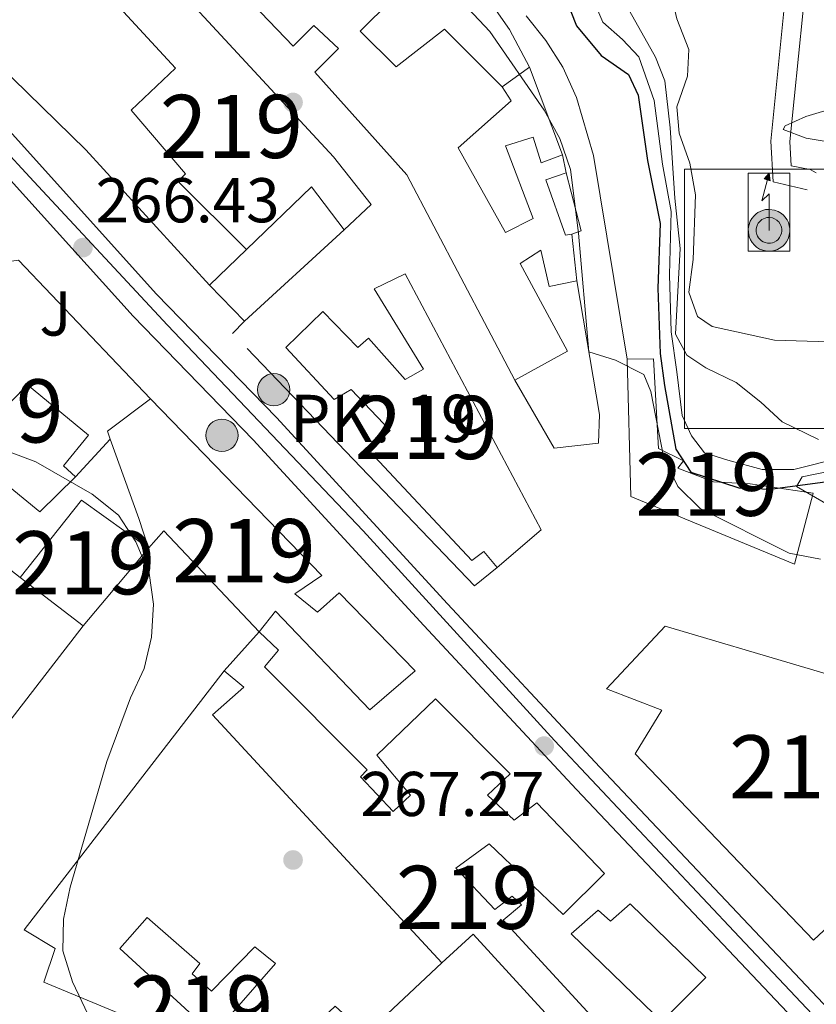
# Model space of a CAD drawing. Units: metres. Extents: x 608343 to 615298, y 4669119 to 4673859.
# Drawn here: x 612309 to 612435, y 4672748 to 4672904 of the extents above; entities that cross this region are included whole.
import ezdxf
from ezdxf.enums import TextEntityAlignment as Align

# ---------------------------------------------------------------- set-up
doc = ezdxf.new("R2010")
doc.units = ezdxf.units.M
doc.header["$MEASUREMENT"] = 0
for name, pattern in [('DGN Style 2', [86.74130000000001, 52.04478, -34.69652000000001]), ('DGN Style 3', [121.43782000000002, 86.74130000000001, -34.69652000000001]), ('DGN Style 4', [138.87282130000003, 69.39304000000001, -34.69652000000001, 0.08674130000000001, -34.69652000000001])]:
    doc.linetypes.add(name, pattern=pattern)
for name, color, linetype, lineweight in [('Nivel 15', 7, 'Continuous', 0), ('Nivel 16', 7, 'Continuous', 0), ('Nivel 17', 7, 'Continuous', 0), ('Nivel 20', 7, 'Continuous', 0), ('Nivel 21', 7, 'Continuous', 0), ('Nivel 23', 7, 'Continuous', 0), ('Nivel 26', 7, 'Continuous', 0), ('Nivel 33', 7, 'Continuous', 0), ('Nivel 35', 7, 'Continuous', 0), ('Nivel 4', 7, 'Continuous', 0), ('Nivel 41', 7, 'Continuous', 0), ('Nivel 44', 7, 'Continuous', 0), ('Nivel 48', 7, 'Continuous', 0), ('Nivel 5', 7, 'Continuous', 0), ('Nivel 52', 7, 'Continuous', 0), ('Nivel 54', 7, 'Continuous', 0), ('Nivel 57', 7, 'Continuous', 0), ('Nivel 62', 7, 'Continuous', 0), ('Nivel 7', 7, 'Continuous', 0)]:
    doc.layers.add(name, color=color, linetype=linetype, lineweight=lineweight)
doc.styles.add('Style-arial', font='arial.shx', dxfattribs={"bigfont": 'arialbig.shx'})
doc.styles.add('Style-Arial Narrow', font='txt')

# ---------------------------------------------------------------- blocks, each defined once
blk = doc.blocks.new('5PATER')
at = {"layer": 'Nivel 7', "linetype": 'Continuous', "lineweight": 0}
h = blk.add_hatch(color=51, dxfattribs=at)
edge = h.paths.add_edge_path()
edge.add_ellipse((-0.003697630017995834, -0.004102867096662521), major_axis=(-1.095731442372465, -1.110710699892244), ratio=0.9994222409660318, start_angle=0, end_angle=360)
blk = doc.blocks.new('5PERFI')
at = {"layer": 'Nivel 17', "linetype": 'Continuous', "lineweight": 0}
h = blk.add_hatch(color=7, dxfattribs=at)
edge = h.paths.add_edge_path()
edge.add_arc((0.001602247357368469, 0.003572613000869751), 1.559999999766158, 315.0000000018422, 675.0000000018422)
blk = doc.blocks.new('5HITCA_1')
at = {"layer": 'Nivel 21', "linetype": 'Continuous', "lineweight": 0}
h = blk.add_hatch(color=1, dxfattribs=at)
edge = h.paths.add_edge_path()
edge.add_arc((0.04731342196464539, -0.02234038710594177), 25.58554181925481, 0, 360)
at = {"layer": 'Nivel 21', "color": 7, "linetype": 'Continuous', "lineweight": 0}
blk.add_circle((0.04731342196464539, -0.02234038710594177, 0.01941523919049359), 25.58554181925481, dxfattribs=at)
blk = doc.blocks.new('5ANTEN')
at = {"layer": 'Nivel 33', "linetype": 'Continuous', "lineweight": 0, "extrusion": (0, 0, -1)}
blk.add_hatch(color=5, dxfattribs=at).paths.add_polyline_path([(-2.499976694583893, 75.69929498434067), (-0.6999934613704681, 87.8991813659668), (7.199932962656021, 78.99926427006721)])
at = {"layer": 'Nivel 33', "linetype": 'Continuous', "lineweight": 0}
for points in [[(3.899963676929474, -35.79966658353806), (-3.299969285726547, -35.69966751337051), (-9.199914336204529, -34.3996796309948), (-14.39986589550972, -32.49969732761383), (-19.19982120394707, -29.49972525238991), (-22.69978860020638, -26.29975506663322), (-26.49975320696831, -22.19979324936867), (-29.09972900152206, -17.79983422160149), (-31.09971037507057, -12.99987894296646), (-32.29969918727875, -6.399940401315689), (-32.49969732761383, -0.399996280670166), (-31.79970386624336, 4.899954378604889), (-29.39972621202469, 11.59989196062088), (-26.99974855780602, 15.99985098838806), (-23.19978395104408, 20.39981001615524), (-19.89981469511986, 23.2997829914093), (-17.09984076023102, 25.29976436495781), (-9.899907797574997, 28.59973365068436), (-5.299950659275055, 29.99972060322762), (1.199988812208176, 30.1997187435627), (9.099915236234665, 29.19972804188728), (14.79986214637756, 26.89974948763847), (20.19981187582016, 23.79977834224701), (23.2997829914093, 21.19980254769325), (25.69976064562798, 18.49982771277428), (29.09972897171974, 13.59987333416939), (31.19970941543579, 9.39991244673729), (32.39969822764397, 5.09995248913765), (33.29968985915184, 0.2999972105026245), (33.1996907889843, -5.299950629472733), (32.39969822764397, -10.19990500807762), (30.499715924263, -15.99985098838806), (27.89974015951157, -21.09980350732803), (24.69976994395256, -25.09976625442505), (22.89978671073914, -27.19974666833878), (18.99982303380966, -30.09971967339516), (13.99986961483955, -32.99969267845154), (9.099915236234665, -34.8996749818325)], [(2.799973905086517, -23.19978392124176), (-1.799983263015747, -23.09978488087654), (-5.699946939945221, -22.19979324936867), (-8.799918055534363, -21.09980350732803), (-11.49989292025566, -19.39981931447983), (-13.79987150430679, -17.29983887076378), (-16.29984819889069, -14.5998640358448), (-17.79983425140381, -11.99988824129105), (-18.99982306361198, -9.299913376569748), (-19.69981655478477, -4.99995344877243), (-19.89981469511986, -1.099989742040634), (-19.49981841444969, 1.899982303380966), (-17.89983329176903, 6.399940401315689), (-16.59984540939331, 8.699918985366821), (-14.19986775517464, 11.3998938202858), (-11.99988824129105, 13.3998751938343), (-10.69990035891533, 14.29986682534218), (-5.499948799610138, 16.69984447956085), (-3.299969285726547, 17.39983794093132), (0.5999943912029266, 17.5998360812664), (5.899945050477982, 16.79984354972839), (9.299913376569748, 15.49985563755035), (12.8998798429966, 13.3998751938343), (14.59986400604248, 11.99988824129105), (15.79985284805298, 10.69990035891533), (18.09983143210411, 7.199932932853699), (19.39981931447983, 4.699956238269806), (20.09981280565262, 2.199979513883591), (20.599808126688, -0.6999934911727905), (20.599808126688, -4.199960887432098), (20.09981280565262, -7.199932932853699), (18.79982489347458, -10.99989756941795), (17.0998407304287, -14.29986682534218), (14.99986028671265, -17.0998407304287), (14.29986679553986, -17.89983329176903), (12.09988731145859, -19.49981838464737), (8.499920815229416, -21.59979882836342), (5.699946910142899, -22.59978953003883)]]:
    blk.add_hatch(color=5, dxfattribs=at).paths.add_polyline_path(points)
at = {"layer": 'Nivel 33', "color": 7, "linetype": 'Continuous', "lineweight": 0, "flags": 128}
blk.add_lwpolyline([(0.6999934613704681, -2.899973005056381), (0.6999934613704681, 55.09948685765266), (-11.09989663958549, 43.89959114789963), (0.6999934613704681, 87.8991813659668)], dxfattribs=at)
for points in [[(-23.19978395104408, 20.39981001615524), (-26.99974855780602, 15.99985098838806), (-29.39972621202469, 11.59989196062088), (-31.79970386624336, 4.899954378604889), (-32.49969732761383, -0.399996280670166), (-32.29969918727875, -6.399940401315689), (-31.09971037507057, -12.99987894296646), (-29.09972900152206, -17.79983422160149), (-26.49975320696831, -22.19979324936867), (-22.69978860020638, -26.29975506663322), (-19.19982120394707, -29.49972525238991), (-14.39986589550972, -32.49969732761383), (-9.199914336204529, -34.3996796309948), (-3.299969285726547, -35.69966751337051), (3.899963676929474, -35.79966658353806), (9.099915236234665, -34.8996749818325), (13.99986961483955, -32.99969267845154), (18.99982303380966, -30.09971967339516), (22.89978671073914, -27.19974666833878), (24.69976994395256, -25.09976625442505), (27.89974015951157, -21.09980350732803), (30.499715924263, -15.99985098838806), (32.39969822764397, -10.19990500807762), (33.1996907889843, -5.299950629472733), (33.29968985915184, 0.2999972105026245), (32.39969822764397, 5.09995248913765), (31.19970941543579, 9.39991244673729), (29.09972897171974, 13.59987333416939), (25.69976064562798, 18.49982771277428), (23.2997829914093, 21.19980254769325), (20.19981187582016, 23.79977834224701), (14.79986214637756, 26.89974948763847), (9.099915236234665, 29.19972804188728), (1.199988812208176, 30.1997187435627), (-5.299950659275055, 29.99972060322762), (-9.899907797574997, 28.59973365068436), (-17.09984076023102, 25.29976436495781), (-19.89981469511986, 23.2997829914093)], [(-14.19986775517464, 11.3998938202858), (-16.59984540939331, 8.699918985366821), (-17.89983329176903, 6.399940401315689), (-19.49981841444969, 1.899982303380966), (-19.89981469511986, -1.099989742040634), (-19.69981655478477, -4.99995344877243), (-18.99982306361198, -9.299913376569748), (-17.79983425140381, -11.99988824129105), (-16.29984819889069, -14.5998640358448), (-13.79987150430679, -17.29983887076378), (-11.49989292025566, -19.39981931447983), (-8.799918055534363, -21.09980350732803), (-5.699946939945221, -22.19979324936867), (-1.799983263015747, -23.09978488087654), (2.799973905086517, -23.19978392124176), (5.699946910142899, -22.59978953003883), (8.499920815229416, -21.59979882836342), (12.09988731145859, -19.49981838464737), (14.29986679553986, -17.89983329176903), (14.99986028671265, -17.0998407304287), (17.0998407304287, -14.29986682534218), (18.79982489347458, -10.99989756941795), (20.09981280565262, -7.199932932853699), (20.599808126688, -4.199960887432098), (20.599808126688, -0.6999934911727905), (20.09981280565262, 2.199979513883591), (19.39981931447983, 4.699956238269806), (18.09983143210411, 7.199932932853699), (15.79985284805298, 10.69990035891533), (14.59986400604248, 11.99988824129105), (12.8998798429966, 13.3998751938343), (9.299913376569748, 15.49985563755035), (5.899945050477982, 16.79984354972839), (0.5999943912029266, 17.5998360812664), (-3.299969285726547, 17.39983794093132), (-5.499948799610138, 16.69984447956085), (-10.69990035891533, 14.29986682534218), (-11.99988824129105, 13.3998751938343)]]:
    blk.add_lwpolyline(points, close=True, dxfattribs=at)
at = {"layer": 'Nivel 33', "color": 7, "linetype": 'Continuous', "lineweight": 0}
blk.add_3dface([(0.6999934613704681, 87.8991813659668), (2.499976694583893, 75.69929498434067), (-7.199932962656021, 78.99926427006721)], dxfattribs=at)

msp = doc.modelspace()

# ---------------------------------------------------------------- linework, layer by layer
at = {"layer": 'Nivel 15', "color": 51, "linetype": 'Continuous', "lineweight": 13, "extrusion": (-0.07977708131205635, 0.08007292982331589, 0.9935914367620324), "elevation": 325585.9345117193, "flags": 128}
msp.add_lwpolyline([(-3731827.238968842, -2859648.203526059), (-3731842.756572738, -2859650.061419826), (-3731844.930096757, -2859637.056163454)], dxfattribs=at)
at = {"layer": 'Nivel 15', "color": 51, "linetype": 'Continuous', "lineweight": 13, "extrusion": (-0.1426158960340459, -0.1733083137889457, 0.974487010980669), "elevation": -896902.9360420459, "flags": 128}
msp.add_lwpolyline([(-2496355.286247343, 3895365.216072708), (-2496377.079542231, 3895368.023010179), (-2496377.199418427, 3895364.280426882)], dxfattribs=at)
at = {"layer": 'Nivel 15', "color": 51, "linetype": 'Continuous', "lineweight": 13, "extrusion": (-0.03371043781188478, -0.03984846550595629, 0.9986369241017236), "elevation": -206576.4846207308, "flags": 128}
msp.add_lwpolyline([(-2550493.609410873, 3957588.328772806), (-2550493.609410875, 3957572.23520577)], dxfattribs=at)
at = {"layer": 'Nivel 15', "color": 51, "linetype": 'Continuous', "lineweight": 13, "extrusion": (0.01328154029886397, -0.01016430817255086, 0.9998601339820801), "elevation": -39093.69599604788, "flags": 128}
msp.add_lwpolyline([(612261.6140084043, 4672652.019085173), (612251.6420986168, 4672659.649479344)], dxfattribs=at)
at = {"layer": 'Nivel 15', "color": 51, "linetype": 'Continuous', "lineweight": 13, "extrusion": (-0.03366115425513304, -0.03774683783320172, 0.9987202325615548), "elevation": -196726.0557047045, "flags": 128}
msp.add_lwpolyline([(-2653013.738232743, 3890104.333044685), (-2653013.738232743, 3890096.028654281)], dxfattribs=at)
at = {"layer": 'Nivel 15', "color": 51, "linetype": 'Continuous', "lineweight": 13}
for points in [[(612368.0899999999, 4672907.07, 271.27), (612363.1099999994, 4672902.190000001, 271.68), (612368.7899999991, 4672896.52, 271.27), (612376.4800000004, 4672902.489999998, 271.27), (612385.5799999982, 4672893.379999999, 271.48), (612387.0199999996, 4672891.170000002, 270.22), (612378.629999999, 4672883.710000001, 272.1), (612386.1099999994, 4672870.309999999, 271.48), (612390.5100000016, 4672872.52, 271.48), (612386.1499999985, 4672884.010000002, 271.68), (612390.5399999991, 4672885.390000001, 271.06), (612391.7600000016, 4672881.34, 272.1), (612395.1400000006, 4672882.59, 271.68), (612395.7199999988, 4672879.73, 271.68), (612392.5199999996, 4672878.649999999, 270.64), (612395.620000001, 4672869.870000001, 270.85), (612396.620000001, 4672870.010000002, 270.85), (612397.4200000018, 4672862.640000001, 270.43), (612393.0500000007, 4672861.760000002, 270.64), (612391.7100000009, 4672867.48, 271.27), (612388.4699999988, 4672865.399999999, 274.61), (612395.9400000013, 4672851.489999998, 272.52), (612387.620000001, 4672846.879999999, 271.89), (612370.4899999984, 4672879.43, 271.27), (612355.9100000001, 4672895.710000001, 271.68), (612359.6900000013, 4672899.449999999, 271.68), (612355.7800000012, 4672903.07, 271.68), (612352.5100000016, 4672899.809999999, 272.1), (612340.9899999984, 4672911.830000002, 271.89)], [(612332.4400000013, 4672910.899999999, 270.22), (612358.870000001, 4672882.260000002, 270.64), (612364.8399999999, 4672874.739999998, 271.48), (612360.5500000007, 4672870.690000001, 270.22), (612355.3999999985, 4672877.510000002, 270.43), (612345.1000000015, 4672867.609999999, 270.43), (612334.2100000009, 4672878.440000001, 271.48), (612335.4100000001, 4672879.580000002, 271.89), (612326.8399999999, 4672889.670000002, 272.1), (612333.870000001, 4672896.330000002, 271.89), (612325.6000000015, 4672905.25, 270.01), (612332.4400000013, 4672910.899999999, 270.22)], [(612384.7899999991, 4672817.219999999, 271.68), (612382.6900000013, 4672819.780000001, 275.86), (612380.8099999987, 4672818.330000002, 275.44), (612364.5899999999, 4672835.66, 271.06), (612367.8500000015, 4672838.91, 270.64), (612361.6900000013, 4672845.43, 271.06), (612358.9699999988, 4672843.830000002, 271.06), (612351.3500000015, 4672852.07, 270.85), (612357.1799999997, 4672857.75, 270.85), (612362.7100000009, 4672852.080000002, 271.48), (612364.4200000018, 4672853.539999999, 271.06), (612370.25, 4672847.030000001, 270.64), (612373.129999999, 4672848.620000001, 270.01), (612365.3099999987, 4672861.370000001, 270.43), (612370.2199999988, 4672863.73, 271.27), (612391.8000000007, 4672823.199999999, 272.1), (612384.7899999991, 4672817.219999999, 271.68)], [(612297.7300000004, 4672858.210000001, 269.87), (612307.5500000007, 4672850.760000002, 270.91), (612303.8999999985, 4672845.850000001, 270.91), (612307.8500000015, 4672843.57, 270.29), (612310.4200000018, 4672846.170000002, 270.5), (612320.0599999987, 4672838.210000001, 270.08), (612316.0799999982, 4672833.309999999, 270.5), (612318.0300000012, 4672831.59, 269.87), (612312.370000001, 4672826.059999999, 267.16), (612300.2800000012, 4672835.920000002, 267.16), (612301.1499999985, 4672837.23, 270.91), (612288.9100000001, 4672847.600000001, 269.45), (612297.7300000004, 4672858.210000001, 269.87)], [(612409.6000000015, 4672850.27, 272.93), (612405.4200000018, 4672850.219999999, 272.72), (612405.9800000004, 4672828.48, 275.44), (612431.9100000001, 4672817.73, 274.6), (612434.8999999985, 4672829.010000002, 274.6), (612424.9200000018, 4672830.460000001, 274.81), (612419.0799999982, 4672830.789999999, 275.65), (612413.4600000009, 4672832.949999999, 277.32), (612414.3299999982, 4672834.100000001, 277.74), (612410.370000001, 4672836.050000001, 277.11), (612409.6000000015, 4672850.27, 272.93)], [(612329.5899999999, 4672820.27, 270.5), (612328.0399999991, 4672824.960000001, 271.13), (612323.5199999996, 4672837.57, 271.7), (612323.0799999982, 4672838.800000001, 271.75), (612329.9100000001, 4672843.949999999, 271.13), (612357.0300000012, 4672815.960000001, 270.29), (612352.7699999996, 4672813.07, 272.38), (612356.3599999994, 4672810.129999999, 270.29), (612359.7899999991, 4672813.210000001, 269.25), (612371.8099999987, 4672800.850000001, 270.08), (612364.620000001, 4672794.699999999, 270.29), (612349.6900000013, 4672810.32, 271.54), (612347.0899999999, 4672807.050000001, 270.71)], [(612403.8999999985, 4672741.640000001, 270.5), (612385.7399999984, 4672761.359999999, 270.5), (612388.6499999985, 4672763.789999999, 270.5), (612387.1799999997, 4672765.170000002, 270.5), (612384.4499999993, 4672763.07, 271.13), (612378.2800000012, 4672769.59, 270.5), (612383.5700000003, 4672773.449999999, 270.5), (612395.2899999991, 4672762.27, 270.5), (612401.8200000003, 4672768.77, 270.29), (612391.1000000015, 4672779.920000002, 270.5), (612387.5199999996, 4672777.18, 272.17), (612383.2899999991, 4672781.149999999, 271.75), (612386.8900000006, 4672784.550000001, 270.5), (612375.0199999996, 4672796.41, 269.87), (612365.75, 4672787.48, 270.71), (612371.0899999999, 4672781.149999999, 269.25), (612368.3399999999, 4672778.550000001, 269.46), (612363.1499999985, 4672784.050000001, 269.46), (612364.1900000013, 4672785.190000001, 269.46), (612347.9299999997, 4672801.510000002, 269.66), (612350.1799999997, 4672804.120000001, 269.46), (612347.0899999999, 4672807.050000001, 269.66)], [(612402.129999999, 4672798.02, 271.06), (612411.4299999997, 4672807.949999999, 272.1), (612455.6700000018, 4672794.850000001, 272.1), (612466.1499999985, 4672787.370000001, 272.31), (612434.9299999997, 4672758.18, 271.68), (612406.6799999997, 4672787.699999999, 272.73), (612410.8900000006, 4672794.600000001, 271.68), (612402.129999999, 4672798.02, 271.06)], [(612341.5700000003, 4672800.859999999, 269.87), (612344.6700000018, 4672798.260000002, 269.66), (612339.6999999993, 4672793.890000001, 268.41), (612376.0300000012, 4672754.620000001, 271.54)], [(612411.5399999991, 4672745.940000001, 271.33), (612417.8900000006, 4672752.280000001, 270.92), (612405.8599999994, 4672763.969999999, 270.29), (612402.7699999996, 4672761.219999999, 271.13), (612400.8200000003, 4672762.949999999, 270.08), (612396.5399999991, 4672759.219999999, 269.66), (612409.7100000009, 4672746.489999998, 270.5)], [(612329.370000001, 4672761.77, 271.33), (612325.0500000007, 4672756.879999999, 270.91), (612339.870000001, 4672743.27, 270.7), (612349.7100000009, 4672754.52, 270.07), (612346.4400000013, 4672757.120000001, 270.07), (612339.5599999987, 4672750.129999999, 270.28), (612336.4699999988, 4672752.879999999, 270.28), (612337.6799999997, 4672754.52, 270.28), (612329.370000001, 4672761.77, 271.33)], [(612376.0300000012, 4672754.620000001, 271.54), (612381, 4672759.16, 271.54), (612395.2600000016, 4672743.550000001, 271.54), (612373.1700000018, 4672723.960000001, 271.96)]]:
    msp.add_polyline3d(points, dxfattribs=at)
at = {"layer": 'Nivel 15', "color": 1, "linetype": 'Continuous', "lineweight": 13}
for points in [[(612373.1700000018, 4672723.960000001, 271.54), (612359.8299999982, 4672712.969999999, 271.33), (612353.6000000015, 4672711.469999999, 272.58), (612274.1600000001, 4672744.100000001, 271.33), (612273.1000000015, 4672748.309999999, 271.54), (612319.2100000009, 4672808, 270.08)], [(612341.5700000003, 4672800.859999999, 270.5), (612309.8599999994, 4672759.830000002, 271.12), (612314.7899999991, 4672756.850000001, 270.29), (612312.9699999988, 4672751.559999999, 270.7), (612347.8200000003, 4672737.050000001, 271.33), (612359.1499999985, 4672747.760000002, 271.54), (612364.0300000012, 4672743.280000001, 272.17), (612376.0300000012, 4672754.620000001, 270.5)]]:
    msp.add_polyline3d(points, dxfattribs=at)
at = {"layer": 'Nivel 16', "color": 1, "linetype": 'Continuous', "lineweight": 13, "extrusion": (0.008529627294009641, -0.01190308117556329, 0.9998927753098096), "elevation": -50126.67760864818, "flags": 128}
msp.add_lwpolyline([(612360.9813460931, 4672627.746569376), (612365.3211881891, 4672630.856789719), (612370.5427896231, 4672616.955804914)], dxfattribs=at)
at = {"layer": 'Nivel 16', "color": 1, "linetype": 'Continuous', "lineweight": 13, "flags": 128}
for points, elevation in [([(612395.7199999988, 4672879.73), (612398.1099999994, 4672870.57), (612396.620000001, 4672870.010000002)], 271.55), ([(612360.5500000007, 4672870.690000001), (612344.7800000012, 4672856.260000002)], 268.32)]:
    msp.add_lwpolyline(points, dxfattribs=dict(at, elevation=elevation))
at = {"layer": 'Nivel 16', "color": 1, "linetype": 'Continuous', "lineweight": 13, "extrusion": (0.05527133187962105, 0.05375704881442595, 0.997023199115756), "elevation": 285311.8039761228, "flags": 128}
msp.add_lwpolyline([(2922846.7961319, -3685941.106304117), (2922846.796131898, -3685949.277283251)], dxfattribs=at)
at = {"layer": 'Nivel 16', "color": 1, "linetype": 'Continuous', "lineweight": 13, "extrusion": (0.01850534945074395, -0.01900821220755765, 0.9996480580236119), "elevation": -77222.76370032634, "flags": 128}
msp.add_lwpolyline([(3698381.090945907, 2920028.386695974), (3698381.090945907, 2920036.302717702)], dxfattribs=at)
at = {"layer": 'Nivel 16', "color": 1, "linetype": 'Continuous', "lineweight": 13, "extrusion": (-0.04533662497837364, -0.04818064731930743, 0.9978092080450365), "elevation": -252633.3701536302, "flags": 128}
msp.add_lwpolyline([(-2756284.153829344, 3814341.703627773), (-2756319.11248506, 3814338.529373441), (-2756320.868229285, 3814351.075235795)], dxfattribs=at)
at = {"layer": 'Nivel 16', "color": 1, "linetype": 'Continuous', "lineweight": 13, "extrusion": (-0.03494237740150841, -0.03806109596739896, 0.9986642995698259), "elevation": -198981.4570344948, "flags": 128}
msp.add_lwpolyline([(-2709093.522497954, 3851169.585492089), (-2709093.522497954, 3851177.714261983)], dxfattribs=at)
at = {"layer": 'Nivel 16', "color": 1, "linetype": 'Continuous', "lineweight": 13}
for points in [[(612297.7300000004, 4672858.210000001, 267.99), (612304.1099999994, 4672865.219999999, 267.78), (612308.9699999988, 4672865.920000002, 267.36), (612329.9100000001, 4672843.949999999, 267.99)], [(612397.4200000018, 4672862.640000001, 270.51), (612401.0100000016, 4672841.449999999, 271.13), (612400.879999999, 4672836.940000001, 271.13), (612393.8399999999, 4672836.140000001, 269.88), (612387.620000001, 4672846.879999999, 270.92)]]:
    msp.add_polyline3d(points, dxfattribs=at)
at = {"layer": 'Nivel 20', "color": 7, "linetype": 'DGN Style 2', "lineweight": 0, "extrusion": (0.1700473970565263, 0.1647523628244358, 0.9715660253930587), "elevation": 874252.0239365762, "flags": 128}
msp.add_lwpolyline([(2929962.509271162, -3586307.45347625), (2929991.552614149, -3586308.298182186), (2930021.086250428, -3586307.45347625)], dxfattribs=at)
at = {"layer": 'Nivel 20', "color": 7, "linetype": 'DGN Style 2', "lineweight": 0}
msp.add_polyline3d([(612384.7899999991, 4672817.219999999, 268.32), (612381.1999999993, 4672814.309999999, 267.9), (612342.8900000006, 4672854.309999999, 267.28), (612344.7800000012, 4672856.260000002, 267.28)], dxfattribs=at)
at = {"layer": 'Nivel 21', "color": 7, "linetype": 'Continuous', "lineweight": 13}
for points in [[(611932.5899999999, 4673107.489999998, 269.35), (611981.6999999993, 4673085.039999999, 268.85), (612056.3299999982, 4673048.559999999, 268.35), (612096.4899999984, 4673030.449999999, 267.85), (612198.1499999985, 4672982.109999999, 267.31), (612205.6999999993, 4672977.559999999, 267.51), (612218.5199999996, 4672968.969999999, 267.07), (612222.5899999999, 4672966.059999999, 266.89), (612229.9400000013, 4672960.170000002, 267.1), (612238.9100000001, 4672952.239999998, 267.1), (612248.9800000004, 4672941.93, 266.89), (612300.370000001, 4672886.670000002, 266.68), (612327.129999999, 4672857.050000001, 266.68), (612346.129999999, 4672837.469999999, 267.1), (612373.1900000013, 4672808.010000002, 267.09), (612397.379999999, 4672782.080000002, 267.72), (612440.0300000012, 4672736.969999999, 267.97), (612510.4499999993, 4672661.469999999, 267.31), (612537.5700000003, 4672633.48, 266.47), (612548.2399999984, 4672620.82, 266.68), (612548.5899999999, 4672620.48, 266.68)], [(611983.8900000006, 4673089.66, 268.85), (612058.5, 4673053.190000001, 268.35), (612098.6400000006, 4673035.09, 267.85), (612200.5700000003, 4672986.620000001, 267.31), (612208.4499999993, 4672981.870000001, 267.51), (612221.4299999997, 4672973.170000002, 267.07), (612225.6799999997, 4672970.129999999, 266.89), (612233.2399999984, 4672964.080000002, 267.1), (612242.4400000013, 4672955.940000001, 267.1), (612252.6799999997, 4672945.460000001, 266.89), (612304.1400000006, 4672890.120000001, 266.68), (612330.8599999994, 4672860.539999999, 266.68), (612349.8500000015, 4672840.98, 267.1), (612376.9400000013, 4672811.48, 267.09), (612401.1000000015, 4672785.580000002, 267.72), (612443.75, 4672740.469999999, 267.97), (612514.1499999985, 4672664.989999998, 267.31), (612541.3599999994, 4672636.91, 266.47)]]:
    msp.add_polyline3d(points, dxfattribs=at)
at = {"layer": 'Nivel 21', "color": 7, "linetype": 'DGN Style 3', "lineweight": 0}
for points in [[(612435.7699999996, 4672923.809999999, 293.44), (612434.1099999994, 4672912.330000002, 293.65), (612433.2300000004, 4672905, 293.02), (612431.1600000001, 4672884.68, 293.02), (612431.3900000006, 4672880.830000002, 292.6), (612434.379999999, 4672880.25, 293.02), (612435.370000001, 4672879.719999999, 293.02)], [(612389.3999999985, 4672904.620000001, 271.61), (612392.5199999996, 4672900.73, 271.6), (612395.2199999988, 4672896.489999998, 271.61), (612397.3900000006, 4672891.699999999, 271.39), (612400.0700000003, 4672882.48, 271.1), (612405.4200000018, 4672850.219999999, 269.94)]]:
    msp.add_polyline3d(points, dxfattribs=at)
at = {"layer": 'Nivel 21', "color": 7, "linetype": 'Continuous', "lineweight": 0}
for points in [[(612389.9200000018, 4672896.489999998, 271.19), (612386.7399999984, 4672902.43, 271.4), (612383.9200000018, 4672906.530000001, 271.66), (612374.2899999991, 4672917.140000001, 272.44), (612371.2300000004, 4672921.260000002, 272.33), (612366.6999999993, 4672923.309999999, 272.03)], [(612430.25, 4672905.330000002, 293.02), (612428.1499999985, 4672884.739999998, 293.02), (612428.5300000012, 4672878.330000002, 292.6), (612433.9499999993, 4672877.07, 293.02)]]:
    msp.add_polyline3d(points, dxfattribs=at)
at = {"layer": 'Nivel 23', "color": 7, "linetype": 'DGN Style 4', "lineweight": 0}
msp.add_polyline3d([(611999.8399999999, 4673079.210000001, 268.74), (612032.5300000012, 4673063.25, 268.52), (612069.7899999991, 4673045.559999999, 268.18), (612099.3399999999, 4673032.210000001, 267.84), (612120, 4673022.27, 267.73), (612149.0300000012, 4673007.879999999, 267.57), (612186.5, 4672990.440000001, 267.37), (612201.6700000018, 4672983.109999999, 267.37), (612212.129999999, 4672976.57, 267.35), (612224.9499999993, 4672967.940000001, 266.9), (612238.2800000012, 4672956.43, 267.1), (612259.1999999993, 4672935.5, 266.86), (612287.3200000003, 4672904.52, 266.74), (612311.379999999, 4672878.359999999, 266.55), (612332.5599999987, 4672855.600000001, 266.75), (612363.5899999999, 4672823.02, 267.09), (612393.9200000018, 4672789.800000001, 267.41), (612423.2100000009, 4672758.670000002, 267.86), (612473.0300000012, 4672706.02, 267.68), (612505.7100000009, 4672670.699999999, 267.37), (612529.25, 4672645.850000001, 266.56)], dxfattribs=at)
at = {"layer": 'Nivel 35', "color": 92, "linetype": 'DGN Style 3', "lineweight": 0}
for points in [[(612440.629999999, 4672884.059999999, 292.94), (612433.7699999996, 4672885.25, 292.37), (612430.120000001, 4672886.59, 291.86), (612430.4600000009, 4672887.210000001, 291.7), (612433.6900000013, 4672888.670000002, 291.42), (612448.6900000013, 4672893.210000001, 291.08)], [(612437.2699999996, 4672827.129999999, 273.74), (612432.2100000009, 4672830.030000001, 274.58), (612433.129999999, 4672831.609999999, 276), (612438.0700000003, 4672832.59, 277.52)]]:
    msp.add_polyline3d(points, dxfattribs=at)
at = {"layer": 'Nivel 4', "color": 30, "linetype": 'Continuous', "lineweight": 30, "elevation": 275, "flags": 128}
msp.add_lwpolyline([(612394.5899999999, 4672910.16), (612397.3900000006, 4672903.030000001), (612401.2800000012, 4672898.330000002), (612405.6099999994, 4672895.300000001), (612407.129999999, 4672892.039999999), (612408.629999999, 4672881.690000001), (612410.6099999994, 4672871.719999999), (612410.25, 4672861.48), (612410.629999999, 4672851.129999999), (612411.3299999982, 4672846.030000001), (612413.1000000015, 4672835.949999999), (612415.4800000004, 4672832.309999999), (612423.0899999999, 4672829.859999999), (612428.0799999982, 4672829.609999999), (612443.4899999984, 4672831.670000002)], dxfattribs=at)
at = {"layer": 'Nivel 5', "color": 30, "linetype": 'Continuous', "lineweight": 0, "flags": 128}
for points, elevation in [([(612414.1700000018, 4672917.940000001), (612415.3299999982, 4672914.23), (612414.0100000016, 4672912.41), (612412.5, 4672907.620000001), (612413.2899999991, 4672904.120000001), (612415.1600000001, 4672899.300000001), (612414.9699999988, 4672895.030000001), (612413.2899999991, 4672890.210000001), (612413.6600000001, 4672886), (612415.3299999982, 4672881.280000001), (612416.2300000004, 4672876.260000002), (612415.8399999999, 4672866), (612415.1999999993, 4672860.830000002), (612416.5700000003, 4672856.98), (612418.8999999985, 4672855.399999999), (612428.7699999996, 4672853.239999998), (612439.120000001, 4672852.91)], 290), ([(612373.3399999999, 4672913.129999999), (612383.6499999985, 4672902.120000001), (612392.25, 4672889.68), (612394.7399999984, 4672885.16), (612396.4200000018, 4672880.280000001), (612397.7100000009, 4672870.16), (612399.3599999994, 4672851.399999999), (612403.5599999987, 4672850.09), (612408.0500000007, 4672847.789999999), (612409.1700000018, 4672845.100000001), (612411.1900000013, 4672834.809999999), (612413.4400000013, 4672830.059999999), (612416.9499999993, 4672826.559999999), (612431.0500000007, 4672819.510000002), (612436.0300000012, 4672818.530000001)], 270), ([(612398.5799999982, 4672910.559999999), (612401.5700000003, 4672903.59), (612404.6700000018, 4672900.859999999), (612407.2399999984, 4672898.140000001), (612409.6900000013, 4672891.190000001), (612411, 4672881.09), (612412.379999999, 4672873.640000001), (612412.1000000015, 4672863.59), (612412.370000001, 4672854.57), (612413.2600000016, 4672848.199999999), (612414.120000001, 4672841.289999999), (612415.620000001, 4672838.07), (612417.6600000001, 4672835.370000001), (612421.3399999999, 4672834.199999999), (612426.8200000003, 4672832.73), (612431.8200000003, 4672832.73), (612447.3200000003, 4672836.670000002)], 280), ([(612402.8299999982, 4672910.969999999), (612405.3399999999, 4672906.129999999), (612409.879999999, 4672898.07), (612411.370000001, 4672894.32), (612412.2199999988, 4672886.879999999), (612412.9699999988, 4672875.739999998), (612413.8000000007, 4672867.77), (612413.0700000003, 4672854.18), (612414.870000001, 4672850.870000001), (612417.8599999994, 4672848.859999999), (612422.6600000001, 4672846.52), (612426.6000000015, 4672843.43), (612429.9800000004, 4672840.32), (612435.7300000004, 4672837.510000002)], 285), ([(612301.8399999999, 4672837.670000002), (612311.7100000009, 4672833.949999999), (612320.6700000018, 4672828.830000002), (612324.8200000003, 4672825.489999998), (612327.5500000007, 4672821.309999999), (612329.6799999997, 4672816.350000001), (612330.370000001, 4672811.390000001), (612330.0700000003, 4672806.190000001), (612328.879999999, 4672801.25), (612326.7300000004, 4672796.600000001), (612322.9600000009, 4672786.48), (612317.1799999997, 4672766.600000001), (612316.129999999, 4672761.510000002), (612315.9899999984, 4672756.510000002), (612317.5399999991, 4672751.600000001), (612321.9499999993, 4672742.23)], 265)]:
    msp.add_lwpolyline(points, dxfattribs=dict(at, elevation=elevation))
at = {"layer": 'Nivel 52', "color": 1, "linetype": 'Continuous', "lineweight": 13}
for points in [[(612340.9899999984, 4672911.830000002, 271.89), (612352.5100000016, 4672899.809999999, 272.1), (612355.7800000012, 4672903.07, 271.68), (612359.6900000013, 4672899.449999999, 271.68), (612355.9100000001, 4672895.710000001, 271.68), (612370.4899999984, 4672879.43, 271.27), (612387.620000001, 4672846.879999999, 271.89), (612395.9400000013, 4672851.489999998, 272.52), (612388.4699999988, 4672865.399999999, 274.61), (612391.7100000009, 4672867.48, 271.27), (612393.0500000007, 4672861.760000002, 270.64), (612397.4200000018, 4672862.640000001, 270.43), (612396.620000001, 4672870.010000002, 270.85), (612395.620000001, 4672869.870000001, 270.85), (612392.5199999996, 4672878.649999999, 270.64), (612395.7199999988, 4672879.73, 271.68), (612395.1400000006, 4672882.59, 271.68), (612391.7600000016, 4672881.34, 272.1), (612390.5399999991, 4672885.390000001, 271.06), (612386.1499999985, 4672884.010000002, 271.68), (612390.5100000016, 4672872.52, 271.48), (612386.1099999994, 4672870.309999999, 271.48), (612378.629999999, 4672883.710000001, 272.1), (612387.0199999996, 4672891.170000002, 270.22), (612385.5799999982, 4672893.379999999, 271.48), (612376.4800000004, 4672902.489999998, 271.27), (612368.7899999991, 4672896.52, 271.27), (612363.1099999994, 4672902.190000001, 271.68), (612368.0899999999, 4672907.07, 271.27)], [(612403.8999999985, 4672741.640000001, 270.5), (612385.7399999984, 4672761.359999999, 270.5), (612388.6499999985, 4672763.789999999, 270.5), (612387.1799999997, 4672765.170000002, 270.5), (612384.4499999993, 4672763.07, 271.13), (612378.2800000012, 4672769.59, 270.5), (612383.5700000003, 4672773.449999999, 270.5), (612395.2899999991, 4672762.27, 270.5), (612401.8200000003, 4672768.77, 270.29), (612391.1000000015, 4672779.920000002, 270.5), (612387.5199999996, 4672777.18, 272.17), (612383.2899999991, 4672781.149999999, 271.75), (612386.8900000006, 4672784.550000001, 270.5), (612375.0199999996, 4672796.41, 269.87), (612365.75, 4672787.48, 270.71), (612371.0899999999, 4672781.149999999, 269.25), (612368.3399999999, 4672778.550000001, 269.46), (612363.1499999985, 4672784.050000001, 269.46), (612364.1900000013, 4672785.190000001, 269.46), (612347.9299999997, 4672801.510000002, 269.66), (612350.1799999997, 4672804.120000001, 269.46), (612347.0899999999, 4672807.050000001, 269.66), (612347.0899999999, 4672807.050000001, 270.29), (612341.5700000003, 4672800.859999999, 269.87), (612344.6700000018, 4672798.260000002, 269.66), (612339.6999999993, 4672793.890000001, 268.41), (612376.0300000012, 4672754.620000001, 271.54), (612381, 4672759.16, 271.54), (612395.2600000016, 4672743.550000001, 271.54)], [(612411.5399999991, 4672745.940000001, 271.33), (612417.8900000006, 4672752.280000001, 270.92), (612405.8599999994, 4672763.969999999, 270.29), (612402.7699999996, 4672761.219999999, 271.13), (612400.8200000003, 4672762.949999999, 270.08), (612396.5399999991, 4672759.219999999, 269.66), (612409.7100000009, 4672746.489999998, 270.5)]]:
    msp.add_polyline3d(points, dxfattribs=at)
for points in [[(612332.4400000013, 4672910.899999999, 270.22), (612325.6000000015, 4672905.25, 270.01), (612333.870000001, 4672896.330000002, 271.89), (612326.8399999999, 4672889.670000002, 272.1), (612335.4100000001, 4672879.580000002, 271.89), (612334.2100000009, 4672878.440000001, 271.48), (612345.1000000015, 4672867.609999999, 270.43), (612355.3999999985, 4672877.510000002, 270.43), (612360.5500000007, 4672870.690000001, 270.22), (612364.8399999999, 4672874.739999998, 271.48), (612358.870000001, 4672882.260000002, 270.64)], [(612384.7899999991, 4672817.219999999, 271.68), (612391.8000000007, 4672823.199999999, 272.1), (612370.2199999988, 4672863.73, 271.27), (612365.3099999987, 4672861.370000001, 270.43), (612373.129999999, 4672848.620000001, 270.01), (612370.25, 4672847.030000001, 270.64), (612364.4200000018, 4672853.539999999, 271.06), (612362.7100000009, 4672852.080000002, 271.48), (612357.1799999997, 4672857.75, 270.85), (612351.3500000015, 4672852.07, 270.85), (612358.9699999988, 4672843.830000002, 271.06), (612361.6900000013, 4672845.43, 271.06), (612367.8500000015, 4672838.91, 270.64), (612364.5899999999, 4672835.66, 271.06), (612380.8099999987, 4672818.330000002, 275.44), (612382.6900000013, 4672819.780000001, 275.86)], [(612297.7300000004, 4672858.210000001, 269.87), (612288.9100000001, 4672847.600000001, 269.45), (612301.1499999985, 4672837.23, 270.91), (612300.2800000012, 4672835.920000002, 267.16), (612312.370000001, 4672826.059999999, 267.16), (612318.0300000012, 4672831.59, 269.87), (612316.0799999982, 4672833.309999999, 270.5), (612320.0599999987, 4672838.210000001, 270.08), (612310.4200000018, 4672846.170000002, 270.5), (612307.8500000015, 4672843.57, 270.29), (612303.8999999985, 4672845.850000001, 270.91), (612307.5500000007, 4672850.760000002, 270.91)], [(612409.6000000015, 4672850.27, 272.93), (612405.4200000018, 4672850.219999999, 272.72), (612405.9800000004, 4672828.48, 275.44), (612431.9100000001, 4672817.73, 274.6), (612434.8999999985, 4672829.010000002, 274.6), (612424.9200000018, 4672830.460000001, 274.81), (612419.0799999982, 4672830.789999999, 275.65), (612413.4600000009, 4672832.949999999, 277.32), (612414.3299999982, 4672834.100000001, 277.74), (612410.370000001, 4672836.050000001, 277.11)], [(612347.0899999999, 4672807.050000001, 270.71), (612349.6900000013, 4672810.32, 271.54), (612364.620000001, 4672794.699999999, 270.29), (612371.8099999987, 4672800.850000001, 270.08), (612359.7899999991, 4672813.210000001, 269.25), (612356.3599999994, 4672810.129999999, 270.29), (612352.7699999996, 4672813.07, 272.38), (612357.0300000012, 4672815.960000001, 270.29), (612329.9100000001, 4672843.949999999, 271.13), (612323.0799999982, 4672838.800000001, 271.75), (612323.5199999996, 4672837.57, 271.7), (612328.0399999991, 4672824.960000001, 271.13), (612329.5899999999, 4672820.27, 270.5), (612332, 4672823.010000002, 271.34)], [(612319.2100000009, 4672808, 269.66), (612329.5899999999, 4672820.27, 270.5), (612329.5899999999, 4672820.27, 271.13), (612318.9299999997, 4672827.890000001, 269.66), (612309.2399999984, 4672815.629999999, 269.87)], [(612373.1700000018, 4672723.960000001, 271.96), (612395.2600000016, 4672743.550000001, 271.54), (612381, 4672759.16, 271.54), (612376.0300000012, 4672754.620000001, 271.54), (612376.0300000012, 4672754.620000001, 270.5), (612364.0300000012, 4672743.280000001, 272.17), (612359.1499999985, 4672747.760000002, 271.54), (612347.8200000003, 4672737.050000001, 271.33), (612312.9699999988, 4672751.559999999, 270.7), (612314.7899999991, 4672756.850000001, 270.29), (612309.8599999994, 4672759.830000002, 271.12), (612341.5700000003, 4672800.859999999, 270.5), (612341.5700000003, 4672800.859999999, 269.87), (612347.0899999999, 4672807.050000001, 270.29), (612347.0899999999, 4672807.050000001, 270.71), (612332, 4672823.010000002, 271.34), (612329.5899999999, 4672820.27, 270.5), (612319.2100000009, 4672808, 269.66), (612319.2100000009, 4672808, 270.08), (612273.1000000015, 4672748.309999999, 271.54), (612274.1600000001, 4672744.100000001, 271.33), (612353.6000000015, 4672711.469999999, 272.58), (612359.8299999982, 4672712.969999999, 271.33)], [(612402.129999999, 4672798.02, 271.06), (612410.8900000006, 4672794.600000001, 271.68), (612406.6799999997, 4672787.699999999, 272.73), (612434.9299999997, 4672758.18, 271.68), (612466.1499999985, 4672787.370000001, 272.31), (612455.6700000018, 4672794.850000001, 272.1), (612411.4299999997, 4672807.949999999, 272.1)], [(612329.370000001, 4672761.77, 271.33), (612325.0500000007, 4672756.879999999, 270.91), (612339.870000001, 4672743.27, 270.7), (612349.7100000009, 4672754.52, 270.07), (612346.4400000013, 4672757.120000001, 270.07), (612339.5599999987, 4672750.129999999, 270.28), (612336.4699999988, 4672752.879999999, 270.28), (612337.6799999997, 4672754.52, 270.28)]]:
    msp.add_polyline3d(points, close=True, dxfattribs=at)
at = {"layer": 'Nivel 54', "color": 9, "linetype": 'Continuous', "lineweight": 0}
for points in [[(612541.3599999994, 4672636.91, 266.47), (612514.1499999985, 4672664.989999998, 267.31), (612443.75, 4672740.469999999, 267.97), (612401.1000000015, 4672785.580000002, 267.72), (612376.9400000013, 4672811.48, 267.09), (612349.8500000015, 4672840.98, 267.1), (612330.8599999994, 4672860.539999999, 266.68), (612304.1400000006, 4672890.120000001, 266.68), (612252.6799999997, 4672945.460000001, 266.89), (612242.4400000013, 4672955.940000001, 267.1), (612233.2399999984, 4672964.080000002, 267.1), (612225.6799999997, 4672970.129999999, 266.89), (612221.4299999997, 4672973.170000002, 267.07), (612208.4499999993, 4672981.870000001, 267.51), (612200.5700000003, 4672986.620000001, 267.31), (612098.6400000006, 4673035.09, 267.85), (612058.5, 4673053.190000001, 268.35), (611983.8900000006, 4673089.66, 268.85)], [(611981.6999999993, 4673085.039999999, 268.85), (612056.3299999982, 4673048.559999999, 268.35), (612096.4899999984, 4673030.449999999, 267.85), (612198.1499999985, 4672982.109999999, 267.31), (612205.6999999993, 4672977.559999999, 267.51), (612218.5199999996, 4672968.969999999, 267.07), (612222.5899999999, 4672966.059999999, 266.89), (612229.9400000013, 4672960.170000002, 267.1), (612238.9100000001, 4672952.239999998, 267.1), (612248.9800000004, 4672941.93, 266.89), (612300.370000001, 4672886.670000002, 266.68), (612327.129999999, 4672857.050000001, 266.68), (612346.129999999, 4672837.469999999, 267.1), (612373.1900000013, 4672808.010000002, 267.09), (612397.379999999, 4672782.080000002, 267.72), (612440.0300000012, 4672736.969999999, 267.97), (612510.4499999993, 4672661.469999999, 267.31), (612537.5700000003, 4672633.48, 266.47)]]:
    msp.add_polyline3d(points, dxfattribs=at)
at = {"layer": 'Nivel 57', "color": 92, "linetype": 'DGN Style 3', "lineweight": 0}
for points in [[(612448.6900000013, 4672893.210000001, 291.08), (612433.6900000013, 4672888.670000002, 291.42), (612430.4600000009, 4672887.210000001, 291.7), (612430.120000001, 4672886.59, 291.86), (612433.7699999996, 4672885.25, 292.37), (612440.629999999, 4672884.059999999, 292.94)], [(612438.0700000003, 4672832.59, 277.52), (612433.129999999, 4672831.609999999, 276), (612432.2100000009, 4672830.030000001, 274.58), (612437.2699999996, 4672827.129999999, 273.74)]]:
    msp.add_polyline3d(points, dxfattribs=at)
at = {"layer": 'Nivel 62', "color": 4, "linetype": 'Continuous', "lineweight": 0}
for points in [[(612414.5, 4672839.25, 290.72), (612414.5, 4672880.309999999, 290.72), (612455.5599999987, 4672880.309999999, 290.72), (612455.5599999987, 4672839.25, 290.72)], [(612424.5899999999, 4672867.330000002, 291.7), (612424.5899999999, 4672879.699999999, 291.7), (612431.1700000018, 4672879.699999999, 291.7), (612431.1700000018, 4672867.330000002, 291.7)]]:
    msp.add_3dface(points, dxfattribs=at)

# ---------------------------------------------------------------- block references
at = {"layer": 'Nivel 17', "color": 7, "linetype": 'Continuous', "lineweight": 0}
for p in [(612352.4699999988, 4672890.890000001, 267.92), (612352.4699999988, 4672770.890000001, 266.25)]:
    msp.add_blockref('5PERFI', p, dxfattribs=at)
at = {"layer": 'Nivel 21', "color": 7, "linetype": 'Continuous', "lineweight": 0, "xscale": 0.1000009313241567, "yscale": 0.1000009313241567, "zscale": 0.1000009313241567}
for p in [(612349.4100000001, 4672845.379999999, 267.14), (612341.1999999993, 4672838.16, 267.3)]:
    msp.add_blockref('5HITCA_1', p, dxfattribs=at)
at = {"layer": 'Nivel 33', "color": 7, "linetype": 'Continuous', "lineweight": 0, "xscale": 0.1000009313241567, "yscale": 0.1000009313241567, "zscale": 0.1000009313241567}
msp.add_blockref('5ANTEN', (612427.8399999999, 4672870.91, 291.7), dxfattribs=at)
at = {"layer": 'Nivel 7', "color": 51, "linetype": 'Continuous', "lineweight": 0}
for p in [(612319.1900000013, 4672867.899999999, 266.43), (612392.2600000016, 4672788.940000001, 267.27)]:
    msp.add_blockref('5PATER', p, dxfattribs=at)

# ---------------------------------------------------------------- texts
at = {"layer": 'Nivel 26', "color": 92, "linetype": 'Continuous', "lineweight": 0, "style": 'Style-arial'}
msp.add_text('J', height=6.99996, dxfattribs=at).set_placement((612314.8307015747, 4672857.45998, 266.2), align=Align.MIDDLE_CENTER)
at = {"layer": 'Nivel 41', "color": 7, "linetype": 'Continuous', "lineweight": 0, "style": 'Style-arial'}
for s, p in [('266.43', (612321.1799999997, 4672871.899999999, 266.43)), ('267.27', (612363.1400000006, 4672777.850000001, 267.27))]:
    msp.add_text(s, height=6.99996, dxfattribs=at).set_placement(p)
at = {"layer": 'Nivel 44', "color": 7, "linetype": 'Continuous', "lineweight": 0, "style": 'Style-arial'}
msp.add_text('PK. 19', height=7.5, dxfattribs=at).set_placement((612351.9600000009, 4672837.080000002, 267.1))
at = {"layer": 'Nivel 48', "color": 1, "linetype": 'Continuous', "lineweight": 0, "style": 'Style-Arial Narrow'}
for p in [(612342.7046221048, 4672887.089979999, 267.59), (612304.7746221051, 4672842.02998, 265.28), (612373.5546221025, 4672839.399979997, 268.19), (612418.0246221051, 4672830.409979999, 273.98), (612344.7046221048, 4672819.899979997, 266.17), (612319.3046221025, 4672817.969979998, 264.92), (612432.8946221024, 4672785.63998, 268.84), (612380.1246221028, 4672764.969979998, 266.95), (612338.0046221055, 4672747.579980001, 265.51)]:
    msp.add_text('219', height=9.99996, dxfattribs=at).set_placement(p, align=Align.MIDDLE_CENTER)

doc.saveas('drawing.dxf')
